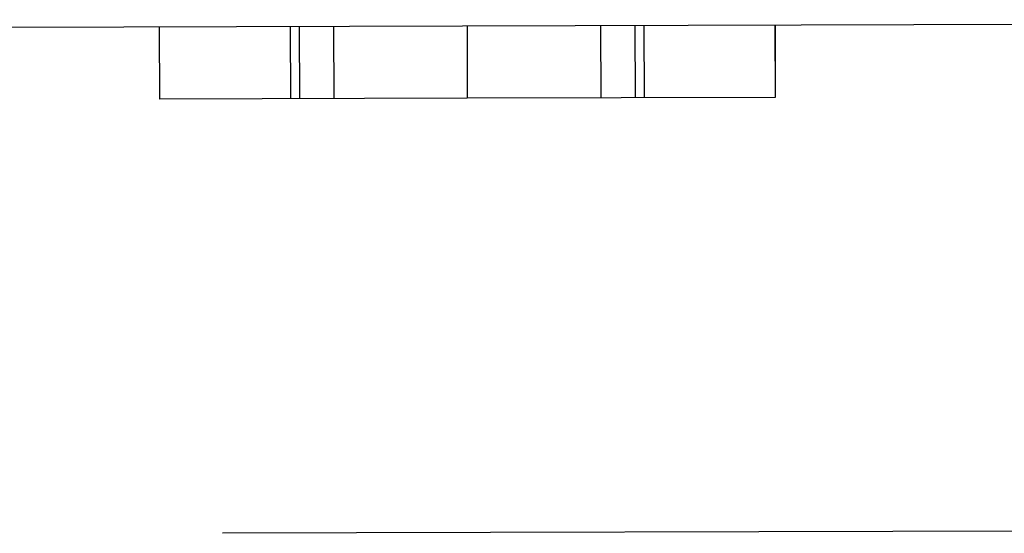
# Model space of a CAD drawing. Extents: x 361 to 1471, y 61 to 1604.
# Drawn here: x 1278 to 1285, y 1168 to 1172 of the extents above; entities that cross this region are included whole.
import ezdxf

# ---------------------------------------------------------------- set-up
doc = ezdxf.new("R2010")
doc.units = 0
doc.header["$LTSCALE"] = 4
doc.linetypes.add('HIDDEN', pattern=[9.525, 6.35, -3.175])
for name, color, linetype in [('AM_0', 7, 'CONTINUOUS'), ('SKRYTÁ__ISO_', 2, 'HIDDEN'), ('VIDITELNÁ__ISO_', 7, 'CONTINUOUS')]:
    doc.layers.add(name, color=color, linetype=linetype)

# ---------------------------------------------------------------- blocks, each defined once
blk = doc.blocks.new('ASDD')
at = {"layer": 'SKRYTÁ__ISO_'}
for p, q in [((650.5994, 773.315, -1099.0447), (650.6008, 772.815, -1099.0447)), ((650.5995, 773.315, -1099.0447), (650.601, 772.815, -1099.0447)), ((651.5046, 773.3176, -1099.0447), (651.506, 772.8176, -1099.0447)), ((651.5048, 773.3176, -1099.0447), (651.5062, 772.8176, -1099.0447)), ((651.5667, 773.3178, -1099.0447), (651.5681, 772.8178, -1099.0447)), ((651.8038, 773.3184, -1099.0447), (651.8052, 772.8184, -1099.0447)), ((652.7264, 773.3211, -1099.0447), (652.7278, 772.8211, -1099.0447)), ((653.649, 773.3237, -1099.0447), (653.6504, 772.8237, -1099.0447)), ((653.8861, 773.3244, -1099.0447), (653.8875, 772.8244, -1099.0447)), ((653.948, 773.3245, -1099.0447), (653.9494, 772.8245, -1099.0447)), ((653.9482, 773.3245, -1099.0447), (653.9496, 772.8245, -1099.0447)), ((654.8532, 773.3271, -1099.0447), (654.8546, 772.8271, -1099.0447)), ((654.8534, 773.3271, -1099.0447), (654.8548, 772.8271, -1099.0447)), ((652.7278, 772.8211, -1099.0447), (650.6008, 772.815, -1099.0447)), ((654.8548, 772.8271, -1099.0447), (652.7278, 772.8211, -1099.0447))]:
    blk.add_line(p, q, dxfattribs=at)
at = {"layer": 'VIDITELNÁ__ISO_'}
for p, q in [((649.5747, 773.3121, -1099.0447), (667.7998, 773.3638, -1099.0447)), ((660.5735, 769.8433, -1099.0447), (651.0371, 769.8163, -1099.0447))]:
    blk.add_line(p, q, dxfattribs=at)

msp = doc.modelspace()

# ---------------------------------------------------------------- block references
at = {"layer": 'AM_0'}
msp.add_blockref('ASDD', (628.3289, 398.2956, -1798.634), dxfattribs=at)

doc.saveas('drawing.dxf')
